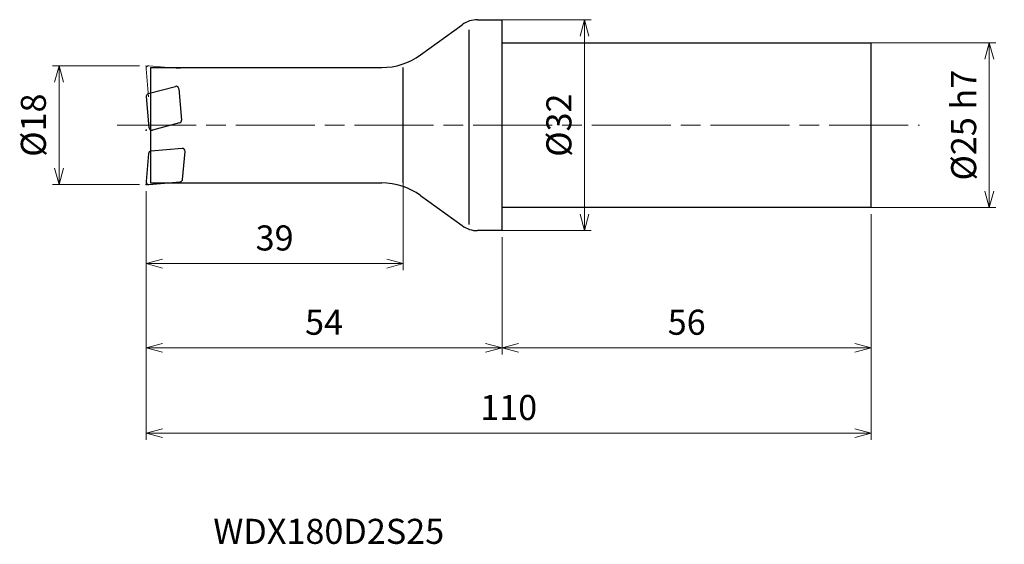
# Model space of a CAD drawing. Units: millimetres. Extents: x -73 to 76, y -64 to 16.
import ezdxf

# ---------------------------------------------------------------- set-up
doc = ezdxf.new("R2010")
doc.units = ezdxf.units.MM
doc.linetypes.add('AM_ISO08W050', pattern=[18, 12, -1.5, 3, -1.5])
doc.linetypes.add('AM_ISO09W050', pattern=[22.5, 12, -1.5, 3, -1.5, 3, -1.5])
for name, color, linetype, lineweight in [('AM_0', 7, 'Continuous', 30), ('AM_11', 3, 'AM_ISO09W050', 13), ('AM_5', 3, 'Continuous', 13), ('AM_7', 4, 'AM_ISO08W050', 13)]:
    doc.layers.add(name, color=color, linetype=linetype, lineweight=lineweight)
doc.styles.add('ACISOTS', font='isocp.shx', dxfattribs={"height": 3.8, "bigfont": 'extfont.shx'})
doc.styles.get("Standard").update_dxf_attribs({"font": 'ISOCP.SHX', "bigfont": 'EXTFONT.SHX'})
doc.dimstyles.new('AM_JIS$0', dxfattribs={"dimtxt": 3.8, "dimasz": 2.5, "dimexe": 1, "dimexo": 1, "dimgap": 1.5, "dimtad": 3, "dimdsep": 46, "dimtxsty": 'STANDARD', "dimblk": 'OPEN30', "dimcen": 0, "dimclrd": 256, "dimclre": 256, "dimclrt": 2, "dimaunit": 1, "dimadec": 0, "dimazin": 2, "dimtp": 0.1, "dimtm": 0.1, "dimtfac": 0.71, "dimtmove": 0, "dimatfit": 3, "dimldrblk": 'OPEN30', "dimfxl": 1, "dimlwd": -1, "dimlwe": -1, "dimarcsym": 0})

# ---------------------------------------------------------------- blocks, each defined once
blk = doc.blocks.new('_Open30')
at = {"color": 0, "linetype": 'ByBlock', "lineweight": -2}
for p, q in [((-1, 0.268), (0, 0)), ((0, 0), (-1, -0.268)), ((0, 0), (-1, 0))]:
    blk.add_line(p, q, dxfattribs=at)
blk = doc.blocks.new('*D4')
at = {"layer": 'AM_5'}
for p, q in [((-55, 9), (-68.19, 9)), ((-67.19, -6.5), (-67.19, 6.5)), ((-55, -9), (-68.19, -9))]:
    blk.add_line(p, q, dxfattribs=at)
at = {"layer": 'Defpoints', "color": 0}
for p in [(-67.19, 9), (-54, 9), (-54, -9)]:
    blk.add_point(p, dxfattribs=at)
at = {"layer": 'AM_5', "xscale": 2.5, "yscale": 2.5, "zscale": 2.5}
for p, rotation in [((-67.19, 9), 90), ((-67.19, -9), 270)]:
    blk.add_blockref('_Open30', p, dxfattribs=dict(at, rotation=rotation))
at = {"layer": 'AM_5', "color": 2, "insert": (-70.59, 0), "char_height": 3.8, "attachment_point": 5, "rotation": 90}
blk.add_mtext('%%c18', dxfattribs=at)
blk = doc.blocks.new('*D5')
at = {"layer": 'AM_5'}
for p, q in [((-54, -10), (-54, -47.71)), ((56, -13.5), (56, -47.71)), ((-51.5, -46.71), (53.5, -46.71))]:
    blk.add_line(p, q, dxfattribs=at)
at = {"layer": 'Defpoints', "color": 0}
for p in [(-54, -9), (56, -12.5), (56, -46.71)]:
    blk.add_point(p, dxfattribs=at)
at = {"layer": 'AM_5', "xscale": 2.5, "yscale": 2.5, "zscale": 2.5, "rotation": 180}
blk.add_blockref('_Open30', (-54, -46.71), dxfattribs=at)
at = {"layer": 'AM_5', "xscale": 2.5, "yscale": 2.5, "zscale": 2.5}
blk.add_blockref('_Open30', (56, -46.71), dxfattribs=at)
at = {"layer": 'AM_5', "color": 2, "insert": (1, -43.31), "char_height": 3.8, "attachment_point": 5}
blk.add_mtext('110', dxfattribs=at)
blk = doc.blocks.new('*D6')
at = {"layer": 'AM_5'}
for p, q in [((-54, -10), (-54, -34.78)), ((0, -17), (0, -34.78)), ((-51.5, -33.78), (-2.5, -33.78))]:
    blk.add_line(p, q, dxfattribs=at)
at = {"layer": 'Defpoints', "color": 0}
for p in [(-54, -9), (0, -16), (0, -33.78)]:
    blk.add_point(p, dxfattribs=at)
at = {"layer": 'AM_5', "xscale": 2.5, "yscale": 2.5, "zscale": 2.5, "rotation": 180}
blk.add_blockref('_Open30', (-54, -33.78), dxfattribs=at)
at = {"layer": 'AM_5', "xscale": 2.5, "yscale": 2.5, "zscale": 2.5}
blk.add_blockref('_Open30', (0, -33.78), dxfattribs=at)
at = {"layer": 'AM_5', "color": 2, "insert": (-27, -30.38), "char_height": 3.8, "attachment_point": 5}
blk.add_mtext('54', dxfattribs=at)
blk = doc.blocks.new('*D7')
at = {"layer": 'AM_5'}
for p, q in [((56, -13.5), (56, -34.78)), ((0, -17), (0, -34.78)), ((2.5, -33.78), (53.5, -33.78))]:
    blk.add_line(p, q, dxfattribs=at)
at = {"layer": 'Defpoints', "color": 0}
for p in [(56, -12.5), (0, -16), (56, -33.78)]:
    blk.add_point(p, dxfattribs=at)
at = {"layer": 'AM_5', "xscale": 2.5, "yscale": 2.5, "zscale": 2.5, "rotation": 180}
blk.add_blockref('_Open30', (0, -33.78), dxfattribs=at)
at = {"layer": 'AM_5', "xscale": 2.5, "yscale": 2.5, "zscale": 2.5}
blk.add_blockref('_Open30', (56, -33.78), dxfattribs=at)
at = {"layer": 'AM_5', "color": 2, "insert": (28, -30.38), "char_height": 3.8, "attachment_point": 5}
blk.add_mtext('56', dxfattribs=at)
blk = doc.blocks.new('*D8')
at = {"layer": 'AM_5'}
for p, q in [((0, 16), (13.51, 16)), ((12.51, -13.5), (12.51, 13.5)), ((0, -16), (13.51, -16))]:
    blk.add_line(p, q, dxfattribs=at)
at = {"layer": 'Defpoints', "color": 0}
for p in [(-1, 16), (12.51, 16), (-1, -16)]:
    blk.add_point(p, dxfattribs=at)
at = {"layer": 'AM_5', "xscale": 2.5, "yscale": 2.5, "zscale": 2.5}
for p, rotation in [((12.51, 16), 90), ((12.51, -16), 270)]:
    blk.add_blockref('_Open30', p, dxfattribs=dict(at, rotation=rotation))
at = {"layer": 'AM_5', "color": 2, "insert": (9.11, 0), "char_height": 3.8, "attachment_point": 5, "rotation": 90}
blk.add_mtext('%%c32', dxfattribs=at)
blk = doc.blocks.new('*D9')
at = {"layer": 'AM_5'}
for p, q in [((56, 12.5), (74.9, 12.5)), ((73.9, -10), (73.9, 10)), ((56, -12.5), (74.9, -12.5))]:
    blk.add_line(p, q, dxfattribs=at)
at = {"layer": 'Defpoints', "color": 0}
for p in [(55, 12.5), (73.9, 12.5), (55, -12.5)]:
    blk.add_point(p, dxfattribs=at)
at = {"layer": 'AM_5', "xscale": 2.5, "yscale": 2.5, "zscale": 2.5}
for p, rotation in [((73.9, 12.5), 90), ((73.9, -12.5), 270)]:
    blk.add_blockref('_Open30', p, dxfattribs=dict(at, rotation=rotation))
at = {"layer": 'AM_5', "color": 2, "insert": (70.5, 0), "char_height": 3.8, "attachment_point": 5, "rotation": 90}
blk.add_mtext('%%c25 h7', dxfattribs=at)
blk = doc.blocks.new('*D11')
at = {"layer": 'AM_5'}
for p, q in [((-15, -7.67), (-15, -22)), ((-54, -10), (-54, -22)), ((-51.5, -21), (-17.5, -21))]:
    blk.add_line(p, q, dxfattribs=at)
at = {"layer": 'Defpoints', "color": 0}
for p in [(-15, -6.67), (-54, -9), (-15, -21)]:
    blk.add_point(p, dxfattribs=at)
at = {"layer": 'AM_5', "xscale": 2.5, "yscale": 2.5, "zscale": 2.5, "rotation": 180}
blk.add_blockref('_Open30', (-54, -21), dxfattribs=at)
at = {"layer": 'AM_5', "xscale": 2.5, "yscale": 2.5, "zscale": 2.5}
blk.add_blockref('_Open30', (-15, -21), dxfattribs=at)
at = {"layer": 'AM_5', "color": 2, "insert": (-34.5, -17.6), "char_height": 3.8, "attachment_point": 5}
blk.add_mtext('39', dxfattribs=at)

msp = doc.modelspace()

# ---------------------------------------------------------------- linework, layer by layer
at = {"layer": 'AM_0'}
for p, q in [((-12.374, 10.654), (-6.05, 15.238)), ((-3.703, 16), (0, 16)), ((0, -16), (0, 16)), ((-5, -15.045), (-5, 14.478)), ((0, 12.5), (56, 12.5)), ((56, -12.5), (56, 12.5)), ((-53.3, 8.75), (-53.3, -8.75)), ((-53.3, 8.75), (-18.244, 8.75)), ((-15, -8.75), (-15, 8.75)), ((-53.659, 4.781), (-49.539, 5.885)), ((-49.037, 5.533), (-48.621, 0.779)), ((-53.538, -0.395), (-53.953, 4.359)), ((-48.916, 0.357), (-53.036, -0.746)), ((-53.627, -4.317), (-53.998, -8.565)), ((-48.509, -3.537), (-53.263, -3.953)), ((-48.447, -8.219), (-48.075, -3.97)), ((-53.565, -8.998), (-48.811, -8.583)), ((-53.3, -8.75), (-18.244, -8.75)), ((-12.374, -10.654), (-6.05, -15.238)), ((56, -12.5), (0, -12.5)), ((0, -16), (-3.703, -16))]:
    msp.add_line(p, q, dxfattribs=at)
for centre, radius, start, end in [((-3.703, 12), 4, 90, 125.94211), ((-18.244, 18.75), 10, 270, 305.94211), ((-53.555, 4.394), 0.4, 105, 185), ((-49.436, 5.498), 0.4, 5, 105), ((-49.02, 0.744), 0.4, 285, 5), ((-53.139, -0.36), 0.4, 185, 285), ((-53.228, -4.351), 0.4, 95, 175), ((-48.474, -3.935), 0.4, 355, 95), ((-53.6, -8.6), 0.4, 175, 275), ((-48.846, -8.184), 0.4, 275, 355), ((-18.244, -18.75), 10, 54.05789, 90), ((-3.703, -12), 4, 234.05789, 270)]:
    msp.add_arc(centre, radius, start, end, dxfattribs=at)
for p in [(-53.955, -0.76), (-54, -9)]:
    msp.add_point(p, dxfattribs=at)
at = {"layer": 'AM_11'}
for p, q in [((-53.565, 8.998), (-48.811, 8.583)), ((-53.627, 4.317), (-53.998, 8.565))]:
    msp.add_line(p, q, dxfattribs=at)
msp.add_arc((-53.6, 8.6), 0.4, 85, 185, dxfattribs=at)
msp.add_point((-54, 9), dxfattribs=at)
at = {"layer": 'AM_7'}
msp.add_line((-58.397, 0), (63.306, 0), dxfattribs=at)

# ---------------------------------------------------------------- texts
at = {"layer": 'AM_0', "style": 'ACISOTS'}
msp.add_text('WDX180D2S25', height=3.8, dxfattribs=at).set_placement((-43.792, -63.506))

# ---------------------------------------------------------------- dimensions: what is measured, and where the dimension line sits
at = {"layer": 'AM_5'}
for base, p1, p2, text, picture, middle in [((12.506, 16), (-1, -16), (-1, 16), '%%c<>', '*D8', (9.106, 0)), ((73.905, 12.5), (55, -12.5), (55, 12.5), '%%c<> h7', '*D9', (70.505, 0)), ((-67.191, 9), (-54, -9), (-54, 9), '%%c<>', '*D4', (-70.591, 0))]:
    dim = msp.add_linear_dim(base=base, p1=p1, p2=p2, angle=90, text=text, dimstyle='AM_JIS$0', dxfattribs=at)
    dim.commit()
    dim.dimension.update_dxf_attribs({"geometry": picture, "text_midpoint": middle})
for base, p1, p2, picture, middle in [((-15, -21), (-54, -9), (-15, -6.673), '*D11', (-34.5, -17.6)), ((56, -46.714), (-54, -9), (56, -12.5), '*D5', (1, -43.314)), ((0, -33.775), (-54, -9), (0, -16), '*D6', (-27, -30.375)), ((56, -33.775), (0, -16), (56, -12.5), '*D7', (28, -30.375))]:
    dim = msp.add_linear_dim(base=base, p1=p1, p2=p2, angle=0, dimstyle='AM_JIS$0', dxfattribs=at)
    dim.commit()
    dim.dimension.update_dxf_attribs({"geometry": picture, "text_midpoint": middle})

doc.saveas('drawing.dxf')
